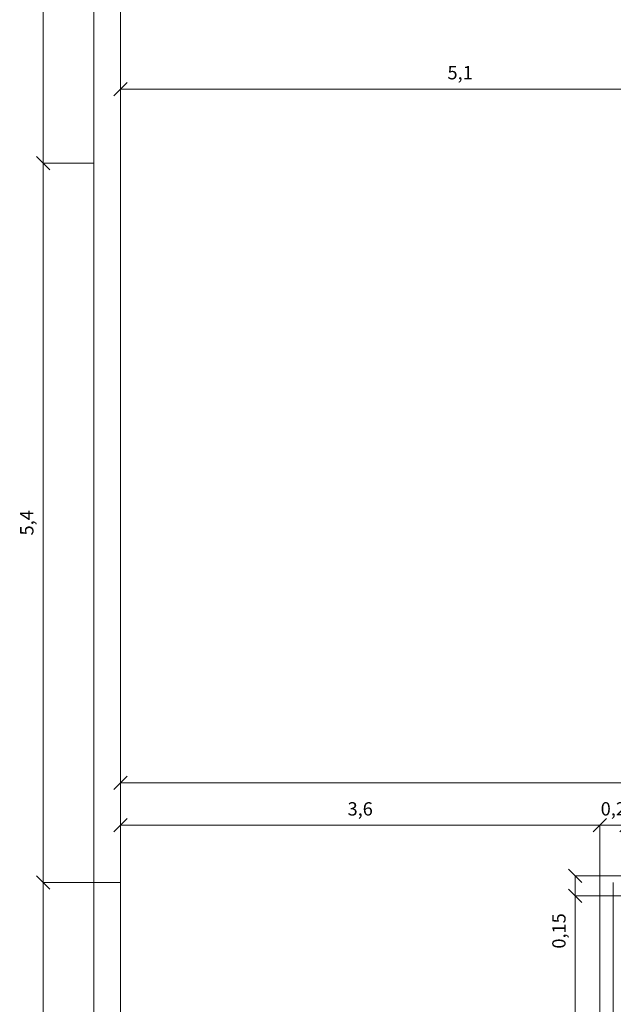
# Model space of a CAD drawing. Units: millimetres. Extents: x 2584 to 3372, y 926 to 1863.
# Drawn here: x 2653 to 2658, y 981 to 988 of the extents above; entities that cross this region are included whole.
import ezdxf

# ---------------------------------------------------------------- set-up
doc = ezdxf.new("R2010")
doc.units = ezdxf.units.MM
for name, color, linetype, lineweight in [('carpinteria', 30, 'Continuous', 20), ('COTAS', 115, 'Continuous', 5), ('terreno', 110, 'Continuous', 18)]:
    doc.layers.add(name, color=color, linetype=linetype, lineweight=lineweight)
doc.styles.add('Estilo2', font='supef___.ttf', dxfattribs={"height": 0.1})
doc.dimstyles.new('Copia de cel1', dxfattribs={"dimtxt": 0.1, "dimasz": 0.1, "dimexe": 0, "dimexo": 0, "dimgap": 0.05, "dimtad": 1, "dimtxsty": 'Estilo2', "dimblk": 'OBLIQUE', "dimcen": 0, "dimclrd": 256, "dimclre": 256, "dimclrt": 256, "dimadec": 0, "dimazin": 0, "dimtfac": 1, "dimtmove": 0, "dimatfit": 3, "dimfxl": 1, "dimlwd": -1, "dimlwe": -1, "dimarcsym": 1})

# ---------------------------------------------------------------- blocks, each defined once
blk = doc.blocks.new('_Oblique')
at = {"color": 0, "linetype": 'ByBlock', "lineweight": -2}
blk.add_line((-0.5, -0.5), (0.5, 0.5), dxfattribs=at)
blk = doc.blocks.new('*D217')
at = {"layer": 'COTAS', "transparency": 16777216}
for p, q in [((2654.0615, 995.5846), (2653.4815, 995.5846)), ((2653.4815, 995.5846), (2653.4815, 986.9846)), ((2653.8615, 986.9846), (2653.4815, 986.9846))]:
    blk.add_line(p, q, dxfattribs=at)
at = {"layer": 'Defpoints', "color": 0, "transparency": 16777216}
for p in [(2654.0615, 995.5846), (2653.4815, 986.9846), (2653.8615, 986.9846)]:
    blk.add_point(p, dxfattribs=at)
at = {"layer": 'COTAS', "transparency": 16777216, "xscale": 0.1, "yscale": 0.1, "zscale": 0.1}
for p, rotation in [((2653.4815, 995.5846), 90), ((2653.4815, 986.9846), 270)]:
    blk.add_blockref('_Oblique', p, dxfattribs=dict(at, rotation=rotation))
at = {"layer": 'COTAS', "transparency": 16777216, "insert": (2653.371, 991.2846), "char_height": 0.1, "attachment_point": 5, "rotation": 90, "style": 'Estilo2'}
blk.add_mtext('8,6', dxfattribs=at)
blk = doc.blocks.new('*D218')
at = {"layer": 'COTAS', "transparency": 16777216}
for p, q in [((2653.8615, 986.9846), (2653.4815, 986.9846)), ((2653.4815, 986.9846), (2653.4815, 981.5846)), ((2654.0615, 981.5846), (2653.4815, 981.5846))]:
    blk.add_line(p, q, dxfattribs=at)
at = {"layer": 'Defpoints', "color": 0, "transparency": 16777216}
for p in [(2653.8615, 986.9846), (2653.4815, 981.5846), (2654.0615, 981.5846)]:
    blk.add_point(p, dxfattribs=at)
at = {"layer": 'COTAS', "transparency": 16777216, "xscale": 0.1, "yscale": 0.1, "zscale": 0.1}
for p, rotation in [((2653.4815, 986.9846), 90), ((2653.4815, 981.5846), 270)]:
    blk.add_blockref('_Oblique', p, dxfattribs=dict(at, rotation=rotation))
at = {"layer": 'COTAS', "transparency": 16777216, "insert": (2653.3714, 984.2846), "char_height": 0.1, "attachment_point": 5, "rotation": 90, "style": 'Estilo2'}
blk.add_mtext('5,4', dxfattribs=at)
blk = doc.blocks.new('*D219')
at = {"layer": 'COTAS', "transparency": 16777216}
for p, q in [((2654.0615, 981.5846), (2653.4815, 981.5846)), ((2653.4815, 981.5846), (2653.4815, 971.3346)), ((2653.8615, 971.3346), (2653.4815, 971.3346))]:
    blk.add_line(p, q, dxfattribs=at)
at = {"layer": 'Defpoints', "color": 0, "transparency": 16777216}
for p in [(2654.0615, 981.5846), (2653.4815, 971.3346), (2653.8615, 971.3346)]:
    blk.add_point(p, dxfattribs=at)
at = {"layer": 'COTAS', "transparency": 16777216, "xscale": 0.1, "yscale": 0.1, "zscale": 0.1}
for p, rotation in [((2653.4815, 981.5846), 90), ((2653.4815, 971.3346), 270)]:
    blk.add_blockref('_Oblique', p, dxfattribs=dict(at, rotation=rotation))
at = {"layer": 'COTAS', "transparency": 16777216, "insert": (2653.3709, 976.4596), "char_height": 0.1, "attachment_point": 5, "rotation": 90, "style": 'Estilo2'}
blk.add_mtext('10,25', dxfattribs=at)
blk = doc.blocks.new('*D220')
at = {"layer": 'COTAS', "transparency": 16777216}
for p, q in [((2657.6615, 981.6346), (2657.4763, 981.6346)), ((2657.4763, 981.6346), (2657.4763, 981.4846)), ((2657.8615, 981.4846), (2657.4763, 981.4846)), ((2657.4763, 981.4846), (2657.4763, 981.0564))]:
    blk.add_line(p, q, dxfattribs=at)
at = {"layer": 'Defpoints', "color": 0, "transparency": 16777216}
for p in [(2657.6615, 981.6346), (2657.4763, 981.4846), (2657.8615, 981.4846)]:
    blk.add_point(p, dxfattribs=at)
at = {"layer": 'COTAS', "transparency": 16777216, "xscale": 0.1, "yscale": 0.1, "zscale": 0.1}
for p, rotation in [((2657.4763, 981.6346), 90), ((2657.4763, 981.4846), 270)]:
    blk.add_blockref('_Oblique', p, dxfattribs=dict(at, rotation=rotation))
at = {"layer": 'COTAS', "transparency": 16777216, "insert": (2657.3662, 981.2205), "char_height": 0.1, "attachment_point": 5, "rotation": 90, "style": 'Estilo2'}
blk.add_mtext('0,15', dxfattribs=at)
blk = doc.blocks.new('*D221')
at = {"layer": 'COTAS', "transparency": 16777216}
for p, q in [((2657.8615, 981.4846), (2657.4763, 981.4846)), ((2657.4763, 981.4846), (2657.4763, 977.4846)), ((2657.6615, 977.4846), (2657.4763, 977.4846))]:
    blk.add_line(p, q, dxfattribs=at)
at = {"layer": 'Defpoints', "color": 0, "transparency": 16777216}
for p in [(2657.8615, 981.4846), (2657.4763, 977.4846), (2657.6615, 977.4846)]:
    blk.add_point(p, dxfattribs=at)
at = {"layer": 'COTAS', "transparency": 16777216, "xscale": 0.1, "yscale": 0.1, "zscale": 0.1}
for p, rotation in [((2657.4763, 981.4846), 90), ((2657.4763, 977.4846), 270)]:
    blk.add_blockref('_Oblique', p, dxfattribs=dict(at, rotation=rotation))
at = {"layer": 'COTAS', "transparency": 16777216, "insert": (2657.3763, 979.4846), "char_height": 0.1, "attachment_point": 5, "rotation": 90, "style": 'Estilo2'}
blk.add_mtext('4', dxfattribs=at)
blk = doc.blocks.new('*D239')
at = {"layer": 'COTAS', "transparency": 16777216}
for p, q in [((2654.0615, 986.1346), (2654.0615, 982.3323)), ((2665.6615, 986.1346), (2665.6615, 982.3323)), ((2654.0615, 982.3323), (2665.6615, 982.3323))]:
    blk.add_line(p, q, dxfattribs=at)
at = {"layer": 'Defpoints', "color": 0, "transparency": 16777216}
for p in [(2654.0615, 986.1346), (2665.6615, 986.1346), (2665.6615, 982.3323)]:
    blk.add_point(p, dxfattribs=at)
at = {"layer": 'COTAS', "transparency": 16777216, "xscale": 0.1, "yscale": 0.1, "zscale": 0.1, "rotation": 180}
blk.add_blockref('_Oblique', (2654.0615, 982.3323), dxfattribs=at)
at = {"layer": 'COTAS', "transparency": 16777216, "xscale": 0.1, "yscale": 0.1, "zscale": 0.1}
blk.add_blockref('_Oblique', (2665.6615, 982.3323), dxfattribs=at)
at = {"layer": 'COTAS', "transparency": 16777216, "insert": (2659.8615, 982.4425), "char_height": 0.1, "attachment_point": 5, "style": 'Estilo2'}
blk.add_mtext('11,6', dxfattribs=at)
blk = doc.blocks.new('*D240')
at = {"layer": 'COTAS', "transparency": 16777216}
for p, q in [((2654.0615, 986.9846), (2654.0615, 987.5416)), ((2654.0615, 987.5416), (2659.1615, 987.5416)), ((2659.1615, 986.9846), (2659.1615, 987.5416))]:
    blk.add_line(p, q, dxfattribs=at)
at = {"layer": 'Defpoints', "color": 0, "transparency": 16777216}
for p in [(2659.1615, 987.5416), (2654.0615, 986.9846), (2659.1615, 986.9846)]:
    blk.add_point(p, dxfattribs=at)
at = {"layer": 'COTAS', "transparency": 16777216, "xscale": 0.1, "yscale": 0.1, "zscale": 0.1, "rotation": 180}
blk.add_blockref('_Oblique', (2654.0615, 987.5416), dxfattribs=at)
at = {"layer": 'COTAS', "transparency": 16777216, "xscale": 0.1, "yscale": 0.1, "zscale": 0.1}
blk.add_blockref('_Oblique', (2659.1615, 987.5416), dxfattribs=at)
at = {"layer": 'COTAS', "transparency": 16777216, "insert": (2656.6115, 987.6516), "char_height": 0.1, "attachment_point": 5, "style": 'Estilo2'}
blk.add_mtext('5,1', dxfattribs=at)
blk = doc.blocks.new('*D183')
at = {"layer": 'COTAS', "transparency": 16777216}
for p, q in [((2657.6615, 981.5846), (2657.6615, 982.0138)), ((2657.8615, 982.0138), (2657.6615, 982.0138)), ((2657.8615, 981.6346), (2657.8615, 982.0138))]:
    blk.add_line(p, q, dxfattribs=at)
at = {"layer": 'Defpoints', "color": 0, "transparency": 16777216}
for p in [(2657.6615, 982.0138), (2657.8615, 981.6346), (2657.6615, 981.5846)]:
    blk.add_point(p, dxfattribs=at)
at = {"layer": 'COTAS', "transparency": 16777216, "xscale": 0.1, "yscale": 0.1, "zscale": 0.1, "rotation": 180}
blk.add_blockref('_Oblique', (2657.6615, 982.0138), dxfattribs=at)
at = {"layer": 'COTAS', "transparency": 16777216, "xscale": 0.1, "yscale": 0.1, "zscale": 0.1}
blk.add_blockref('_Oblique', (2657.8615, 982.0138), dxfattribs=at)
at = {"layer": 'COTAS', "transparency": 16777216, "insert": (2657.7615, 982.1244), "char_height": 0.1, "attachment_point": 5, "style": 'Estilo2'}
blk.add_mtext('0,2', dxfattribs=at)
blk = doc.blocks.new('*D253')
at = {"layer": 'COTAS', "transparency": 16777216}
for p, q in [((2657.6615, 982.0138), (2654.0615, 982.0138)), ((2657.6615, 981.5846), (2657.6615, 982.0138))]:
    blk.add_line(p, q, dxfattribs=at)
at = {"layer": 'Defpoints', "color": 0, "transparency": 16777216}
for p in [(2654.0615, 982.0138), (2654.0615, 982.0138), (2657.6615, 981.5846)]:
    blk.add_point(p, dxfattribs=at)
at = {"layer": 'COTAS', "transparency": 16777216, "xscale": 0.1, "yscale": 0.1, "zscale": 0.1, "rotation": 180}
blk.add_blockref('_Oblique', (2654.0615, 982.0138), dxfattribs=at)
at = {"layer": 'COTAS', "transparency": 16777216, "xscale": 0.1, "yscale": 0.1, "zscale": 0.1}
blk.add_blockref('_Oblique', (2657.6615, 982.0138), dxfattribs=at)
at = {"layer": 'COTAS', "transparency": 16777216, "insert": (2655.8615, 982.1242), "char_height": 0.1, "attachment_point": 5, "style": 'Estilo2'}
blk.add_mtext('3,6', dxfattribs=at)

msp = doc.modelspace()

# ---------------------------------------------------------------- linework, layer by layer
at = {"layer": 'carpinteria'}
for p, q in [((2657.6615, 977.4846), (2657.6615, 981.6346)), ((2657.6615, 981.6346), (2659.1615, 981.6346)), ((2657.7615, 977.4846), (2657.7615, 981.5846))]:
    msp.add_line(p, q, dxfattribs=at)
at = {"layer": 'terreno'}
for p, q in [((2653.8615, 1000.9346), (2653.8615, 960.9346)), ((2654.0615, 1000.9346), (2654.0615, 971.3346))]:
    msp.add_line(p, q, dxfattribs=at)

# ---------------------------------------------------------------- dimensions: what is measured, and where the dimension line sits
at = {"layer": 'COTAS'}
for base, p1, p2, picture, middle in [((2653.4815, 986.9846), (2654.0615, 995.5846), (2653.8615, 986.9846), '*D217', (2653.371, 991.2846)), ((2653.4815, 981.5846), (2653.8615, 986.9846), (2654.0615, 981.5846), '*D218', (2653.3714, 984.2846)), ((2653.4815, 971.3346), (2654.0615, 981.5846), (2653.8615, 971.3346), '*D219', (2653.3709, 976.4596)), ((2657.4763, 977.4846), (2657.8615, 981.4846), (2657.6615, 977.4846), '*D221', (2657.3763, 979.4846))]:
    dim = msp.add_linear_dim(base=base, p1=p1, p2=p2, angle=90, dimstyle='Copia de cel1', override={"dimtmove": 1}, dxfattribs=at)
    dim.commit()
    dim.dimension.update_dxf_attribs({"geometry": picture, "text_midpoint": middle})
for base, p1, p2, picture, middle in [((2659.1615, 987.5416), (2654.0615, 986.9846), (2659.1615, 986.9846), '*D240', (2656.6115, 987.6516)), ((2665.6615, 982.3323), (2654.0615, 986.1346), (2665.6615, 986.1346), '*D239', (2659.8615, 982.4425))]:
    dim = msp.add_linear_dim(base=base, p1=p1, p2=p2, dimstyle='Copia de cel1', dxfattribs=at)
    dim.commit()
    dim.dimension.update_dxf_attribs({"geometry": picture, "text_midpoint": middle})
dim = msp.add_linear_dim(base=(2654.0615, 982.0138), p1=(2657.6615, 981.5846), p2=(2654.0615, 982.0138), dimstyle='Copia de cel1', override={"dimtmove": 1}, dxfattribs=at)
dim.commit()
dim.dimension.update_dxf_attribs({"geometry": '*D253', "text_midpoint": (2655.8615, 982.1242)})
dim = msp.add_linear_dim(base=(2657.6615, 982.0138), p1=(2657.8615, 981.6346), p2=(2657.6615, 981.5846), dimstyle='Copia de cel1', override={"dimtmove": 1}, dxfattribs=at)
dim.commit()
dim.dimension.update_dxf_attribs({"geometry": '*D183', "text_midpoint": (2657.7615, 982.0138), "dimtype": 160})
dim = msp.add_linear_dim(base=(2657.4763, 981.4846), p1=(2657.6615, 981.6346), p2=(2657.8615, 981.4846), angle=90, dimstyle='Copia de cel1', dxfattribs=at)
dim.commit()
dim.dimension.update_dxf_attribs({"geometry": '*D220', "text_midpoint": (2657.3662, 981.2205)})

doc.saveas('drawing.dxf')
